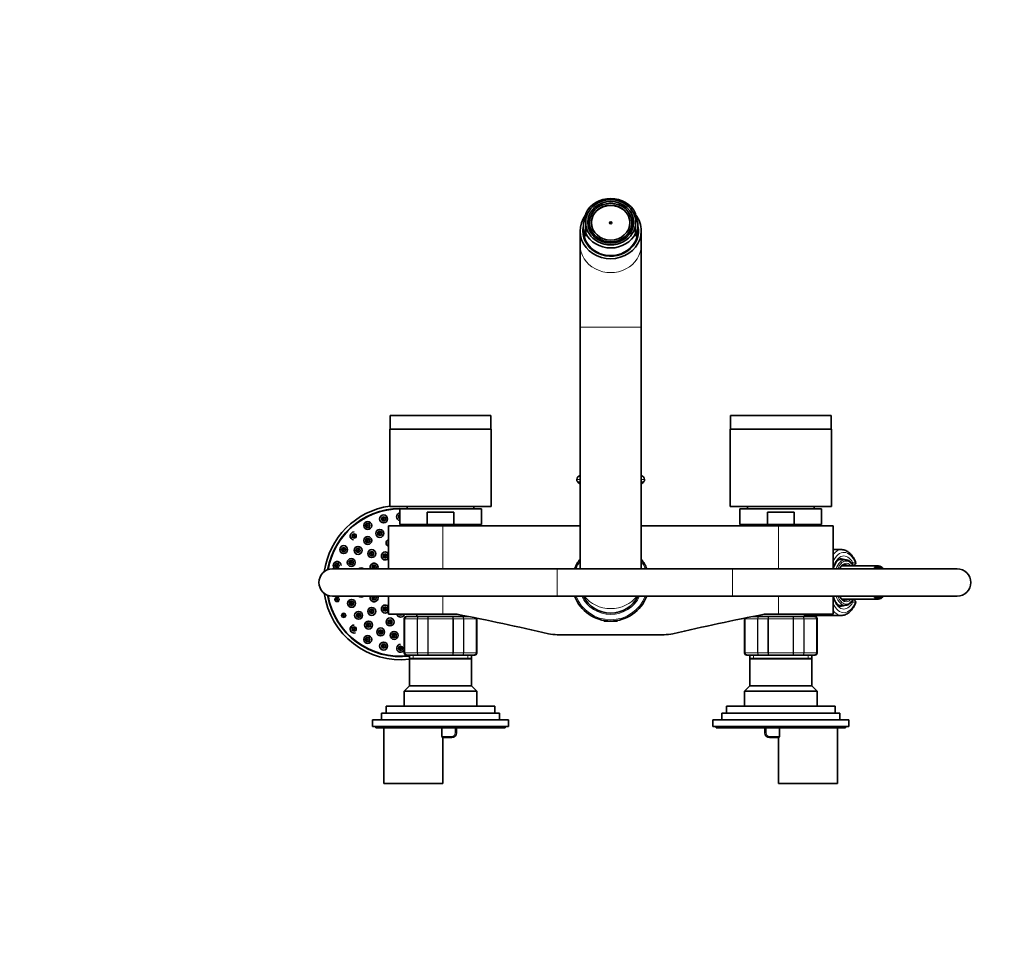
# Model space of a CAD drawing. Units: millimetres. Extents: x 0 to 1478, y 0 to 1758.
# Drawn here: x 434 to 868, y 1344 to 1758 of the extents above; entities that cross this region are included whole.
import ezdxf
from ezdxf import colors
from ezdxf.entities.mleader import LeaderData, LeaderLine
from ezdxf.math import Vec2, Vec3

# ---------------------------------------------------------------- set-up
doc = ezdxf.new("R2010")
doc.units = ezdxf.units.MM
doc.layers.add('DV2_Défaut', color=7, linetype='Continuous')
doc.layers.add('Défaut', color=7, linetype='Continuous')

# ---------------------------------------------------------------- blocks, each defined once
blk = doc.blocks.new('_DOT')
at = {"color": 0}
blk.add_line((0, 0), (-1, 0), dxfattribs=at)
at = {"color": 0, "const_width": 0.333}
blk.add_lwpolyline([(-0.1665, 0, 1), (0.1665, 0, 1)], format="xyb", close=True, dxfattribs=at)
blk = doc.blocks.new('SE1')
at = {"layer": 'DV2_Défaut', "color": 7, "linetype": 'Continuous', "lineweight": 35}
for p, q in [((688.74, 1675.34), (688.99, 1675.15)), ((690.3, 1676.04), (690.3, 1676.15)), ((690.43, 1676.06), (690.3, 1676.15)), ((691.02, 1676.42), (691.17, 1676.32)), ((698.7, 1676.14), (698.59, 1676.05)), ((698.7, 1676.14), (698.7, 1676.02)), ((700.02, 1675.12), (700.26, 1675.32)), ((683.48, 1668.55), (683.48, 1672.48)), ((688.08, 1674.64), (688.08, 1674.88)), ((688.24, 1674.76), (688.08, 1674.88)), ((700.88, 1674.88), (700.62, 1674.7)), ((700.88, 1674.64), (700.88, 1674.88)), ((705.48, 1668.55), (705.48, 1672.48)), ((682.48, 1666.86), (682.48, 1664.75)), ((683.48, 1668.55), (683.48, 1663.78)), ((685.02, 1668.95), (684.52, 1668.73)), ((684.52, 1667.1), (684.52, 1668.73)), ((684.52, 1667.1), (685.02, 1667.31)), ((684.52, 1667.1), (684.52, 1667.03)), ((684.62, 1669.46), (685.13, 1669.67)), ((685.13, 1666.59), (684.74, 1666.43)), ((685.1, 1668.95), (685.02, 1668.95)), ((685.02, 1667.31), (685.1, 1667.31)), ((685.1, 1668.43), (685.1, 1668.95)), ((685.1, 1668.43), (685.1, 1668.13)), ((685.1, 1667.31), (685.1, 1668.13)), ((685.13, 1669.67), (685.2, 1669.67)), ((685.13, 1666.59), (685.25, 1666.59)), ((685.25, 1664.9), (685.25, 1666.59)), ((703.7, 1664.9), (703.7, 1666.59)), ((703.82, 1666.59), (703.7, 1666.59)), ((703.82, 1669.67), (703.76, 1669.67)), ((703.82, 1669.67), (704.33, 1669.46)), ((704.21, 1666.43), (703.82, 1666.59)), ((703.86, 1668.95), (703.94, 1668.95)), ((703.86, 1668.43), (703.86, 1668.95)), ((703.86, 1668.13), (703.86, 1668.43)), ((703.86, 1667.31), (703.86, 1668.13)), ((703.94, 1667.31), (703.86, 1667.31)), ((704.44, 1668.73), (703.94, 1668.95)), ((703.94, 1667.31), (704.44, 1667.1)), ((704.44, 1667.1), (704.44, 1668.73)), ((704.44, 1667.1), (704.44, 1667.03)), ((705.48, 1668.55), (705.48, 1663.78)), ((706.48, 1664.75), (706.48, 1666.86)), ((680.98, 1664.75), (680.98, 1658.61)), ((683.48, 1663.78), (683.48, 1662.52)), ((705.48, 1663.78), (705.48, 1662.52)), ((707.98, 1658.61), (707.98, 1664.75)), ((680.98, 1658.61), (680.98, 1622.36)), ((688.28, 1661.44), (688.33, 1661.56)), ((688.39, 1661.66), (688.33, 1661.56)), ((689.06, 1661.06), (688.99, 1660.89)), ((689.1, 1661.13), (689.06, 1661.06)), ((689.81, 1660.75), (689.1, 1661.13)), ((689.1, 1660.81), (689.1, 1661.13)), ((690.66, 1660.31), (689.81, 1660.75)), ((690.63, 1660.26), (690.66, 1660.31)), ((691.28, 1660.02), (691.34, 1660.12)), ((691.34, 1659.85), (691.34, 1660.12)), ((693.16, 1659.48), (693.16, 1659.55)), ((697.62, 1660.12), (697.68, 1660.02)), ((697.62, 1660.12), (697.62, 1659.85)), ((698.33, 1660.29), (699.44, 1660.91)), ((698.35, 1660.27), (698.33, 1660.29)), ((699.44, 1660.91), (699.86, 1661.15)), ((699.86, 1660.81), (699.86, 1661.15)), ((699.86, 1661.15), (699.92, 1661.07)), ((700, 1660.89), (699.92, 1661.07)), ((700.56, 1661.66), (700.62, 1661.56)), ((700.62, 1661.56), (700.68, 1661.43)), ((707.98, 1622.36), (707.98, 1658.61)), ((680.98, 1622.36), (680.98, 1515.84)), ((707.98, 1515.84), (707.98, 1622.36)), ((597.23, 1583.39), (641.73, 1583.39)), ((597.23, 1583.39), (597.23, 1577.39)), ((641.73, 1577.39), (641.73, 1583.39)), ((747.23, 1583.39), (791.73, 1583.39)), ((747.23, 1583.39), (747.23, 1577.39)), ((791.73, 1577.39), (791.73, 1583.39)), ((597.13, 1577.39), (641.83, 1577.39)), ((597.13, 1577.39), (597.13, 1543.39)), ((641.83, 1543.39), (641.83, 1577.39)), ((747.13, 1577.39), (791.83, 1577.39)), ((747.13, 1577.39), (747.13, 1543.39)), ((791.83, 1543.39), (791.83, 1577.39)), ((680.98, 1554.1), (680.07, 1554.1)), ((680.07, 1554.1), (680.98, 1553.19)), ((708.89, 1554.1), (707.98, 1554.1)), ((707.98, 1553.19), (708.89, 1554.1)), ((641.83, 1543.39), (597.13, 1543.39)), ((637.48, 1542.34), (601.48, 1542.34)), ((601.48, 1542.34), (601.48, 1535.34)), ((604.73, 1543.39), (604.73, 1542.34)), ((613.56, 1540.84), (625.39, 1540.84)), ((613.56, 1535.34), (613.56, 1540.84)), ((625.39, 1540.84), (625.39, 1535.34)), ((634.23, 1542.34), (634.23, 1543.39)), ((637.48, 1535.34), (637.48, 1542.34)), ((791.83, 1543.39), (747.13, 1543.39)), ((787.48, 1542.34), (751.48, 1542.34)), ((751.48, 1542.34), (751.48, 1535.34)), ((754.73, 1543.39), (754.73, 1542.34)), ((763.56, 1540.84), (775.39, 1540.84)), ((763.56, 1535.34), (763.56, 1540.84)), ((775.39, 1540.84), (775.39, 1535.34)), ((784.23, 1542.34), (784.23, 1543.39)), ((787.48, 1535.34), (787.48, 1542.34)), ((620.48, 1534.84), (596.48, 1534.84)), ((596.48, 1534.84), (596.48, 1515.84)), ((613.56, 1535.34), (601.48, 1535.34)), ((607.48, 1535.34), (607.48, 1534.84)), ((625.39, 1535.34), (613.56, 1535.34)), ((680.98, 1534.84), (620.48, 1534.84)), ((637.48, 1535.34), (625.39, 1535.34)), ((631.48, 1534.84), (631.48, 1535.34)), ((768.48, 1534.84), (707.98, 1534.84)), ((763.56, 1535.34), (751.48, 1535.34)), ((757.48, 1535.34), (757.48, 1534.84)), ((775.39, 1535.34), (763.56, 1535.34)), ((768.48, 1534.84), (792.48, 1534.84)), ((787.48, 1535.34), (775.39, 1535.34)), ((781.48, 1534.84), (781.48, 1535.34)), ((792.48, 1515.84), (792.48, 1534.84)), ((796.26, 1524.34), (792.48, 1524.34)), ((798.01, 1519.86), (795.23, 1520.02)), ((670.9, 1515.84), (571.9, 1515.84)), ((748.2, 1515.84), (670.9, 1515.84)), ((847.2, 1515.84), (748.2, 1515.84)), ((812.56, 1517.14), (796.37, 1517.14)), ((571.9, 1503.84), (670.9, 1503.84)), ((596.48, 1503.84), (596.48, 1495.84)), ((670.9, 1503.84), (748.2, 1503.84)), ((748.2, 1503.84), (847.2, 1503.84)), ((792.48, 1495.84), (792.48, 1503.84)), ((796.37, 1502.54), (812.56, 1502.54)), ((795.22, 1499.66), (798.01, 1499.82)), ((620.48, 1495.84), (596.48, 1495.84)), ((603.48, 1493.84), (603.48, 1478.84)), ((604.66, 1494.84), (604.48, 1494.84)), ((604.66, 1494.84), (610.05, 1494.84)), ((608.98, 1495.84), (608.98, 1494.84)), ((610.05, 1494.84), (614.09, 1494.84)), ((614.09, 1494.84), (624.86, 1494.84)), ((620.48, 1495.84), (626.75, 1495.84)), ((624.86, 1494.84), (628.91, 1494.84)), ((628.91, 1494.84), (631.84, 1494.84)), ((629.98, 1494.84), (629.98, 1495.21)), ((635.48, 1478.84), (635.48, 1493.84)), ((691.48, 1493.11), (691.48, 1493.04)), ((691.48, 1493.04), (691.88, 1493.04)), ((691.48, 1493.04), (691.68, 1492.84)), ((697.08, 1493.04), (697.48, 1493.04)), ((697.28, 1492.84), (697.48, 1493.04)), ((697.48, 1493.04), (697.48, 1493.11)), ((753.48, 1493.84), (753.48, 1478.84)), ((757.11, 1494.84), (760.05, 1494.84)), ((758.98, 1495.21), (758.98, 1494.84)), ((760.05, 1494.84), (764.09, 1494.84)), ((762.21, 1495.84), (768.48, 1495.84)), ((764.09, 1494.84), (774.86, 1494.84)), ((768.48, 1495.84), (792.48, 1495.84)), ((774.86, 1494.84), (778.91, 1494.84)), ((778.91, 1494.84), (784.3, 1494.84)), ((779.98, 1494.84), (779.98, 1495.84)), ((779.98, 1495.34), (796.26, 1495.34)), ((784.3, 1494.84), (784.48, 1494.84)), ((785.48, 1478.84), (785.48, 1493.84)), ((697.28, 1492.84), (691.68, 1492.84)), ((718, 1486.84), (670.96, 1486.84)), ((604.66, 1477.84), (604.48, 1477.84)), ((610.05, 1477.84), (604.66, 1477.84)), ((605.88, 1477.84), (605.88, 1476.34)), ((605.88, 1476.34), (633.08, 1476.34)), ((606.38, 1476.34), (605.88, 1476.17)), ((633.08, 1476.17), (605.88, 1476.17)), ((605.88, 1476.17), (605.88, 1464.34)), ((614.09, 1477.84), (610.05, 1477.84)), ((624.86, 1477.84), (614.09, 1477.84)), ((628.91, 1477.84), (624.86, 1477.84)), ((634.3, 1477.84), (628.91, 1477.84)), ((633.08, 1476.17), (632.58, 1476.34)), ((633.08, 1476.34), (633.08, 1477.84)), ((633.08, 1464.34), (633.08, 1476.17)), ((634.3, 1477.84), (634.48, 1477.84)), ((754.66, 1477.84), (754.48, 1477.84)), ((760.05, 1477.84), (754.66, 1477.84)), ((755.88, 1477.84), (755.88, 1476.34)), ((755.88, 1476.34), (783.08, 1476.34)), ((756.38, 1476.34), (755.88, 1476.17)), ((783.08, 1476.17), (755.88, 1476.17)), ((755.88, 1476.17), (755.88, 1464.34)), ((764.09, 1477.84), (760.05, 1477.84)), ((774.86, 1477.84), (764.09, 1477.84)), ((778.91, 1477.84), (774.86, 1477.84)), ((784.3, 1477.84), (778.91, 1477.84)), ((783.08, 1476.17), (782.58, 1476.34)), ((783.08, 1476.34), (783.08, 1477.84)), ((783.08, 1464.34), (783.08, 1476.17)), ((784.3, 1477.84), (784.48, 1477.84)), ((605.88, 1464.34), (603.48, 1461.94)), ((633.08, 1464.34), (605.88, 1464.34)), ((635.48, 1461.94), (633.08, 1464.34)), ((755.88, 1464.34), (753.48, 1461.94)), ((783.08, 1464.34), (755.88, 1464.34)), ((785.48, 1461.94), (783.08, 1464.34)), ((635.48, 1461.94), (603.48, 1461.94)), ((603.48, 1461.94), (603.48, 1455.34)), ((635.48, 1455.34), (635.48, 1461.94)), ((785.48, 1461.94), (753.48, 1461.94)), ((753.48, 1461.94), (753.48, 1455.34)), ((785.48, 1455.34), (785.48, 1461.94)), ((643.48, 1455.34), (595.48, 1455.34)), ((595.48, 1455.34), (595.48, 1452.34)), ((643.48, 1452.34), (643.48, 1455.34)), ((793.48, 1455.34), (745.48, 1455.34)), ((745.48, 1455.34), (745.48, 1452.34)), ((793.48, 1452.34), (793.48, 1455.34)), ((645.48, 1452.34), (593.48, 1452.34)), ((593.48, 1452.34), (593.48, 1449.34)), ((645.48, 1449.34), (645.48, 1452.34)), ((795.48, 1452.34), (743.48, 1452.34)), ((743.48, 1452.34), (743.48, 1449.34)), ((795.48, 1449.34), (795.48, 1452.34)), ((649.48, 1449.34), (589.48, 1449.34)), ((589.48, 1449.34), (589.48, 1446.34)), ((649.48, 1446.34), (589.48, 1446.34)), ((590.98, 1446.34), (590.98, 1445.84)), ((647.98, 1445.84), (590.98, 1445.84)), ((594.48, 1445.84), (594.48, 1421.34)), ((620.13, 1445.84), (620.13, 1442.04)), ((626.48, 1445.84), (626.48, 1443.54)), ((647.98, 1445.84), (647.98, 1446.34)), ((649.48, 1446.34), (649.48, 1449.34)), ((799.48, 1449.34), (739.48, 1449.34)), ((739.48, 1449.34), (739.48, 1446.34)), ((799.48, 1446.34), (739.48, 1446.34)), ((740.98, 1446.34), (740.98, 1445.84)), ((797.98, 1445.84), (740.98, 1445.84)), ((762.48, 1443.54), (762.48, 1445.84)), ((768.83, 1445.84), (768.83, 1442.04)), ((794.48, 1421.34), (794.48, 1445.84)), ((797.98, 1445.84), (797.98, 1446.34)), ((799.48, 1446.34), (799.48, 1449.34)), ((624.48, 1441.54), (620.24, 1441.54)), ((620.48, 1421.34), (620.48, 1441.54)), ((768.72, 1441.54), (764.48, 1441.54)), ((768.48, 1441.54), (768.48, 1421.34)), ((594.48, 1421.34), (620.48, 1421.34)), ((768.48, 1421.34), (794.48, 1421.34))]:
    blk.add_line(p, q, dxfattribs=at)
at = {"layer": 'DV2_Défaut', "color": 7, "linetype": 'Continuous', "lineweight": 18}
for p, q in [((680.98, 1622.36), (707.98, 1622.36)), ((680.98, 1555.28), (679.5, 1555.28)), ((680.98, 1556.97), (680.96, 1556.97)), ((708, 1556.97), (707.98, 1556.97)), ((709.46, 1555.28), (707.98, 1555.28)), ((620.48, 1515.84), (620.48, 1534.84)), ((768.48, 1515.84), (768.48, 1534.84)), ((670.9, 1515.84), (670.9, 1503.84)), ((748.2, 1515.84), (748.2, 1503.84)), ((801.21, 1518.54), (802.33, 1518.54)), ((620.48, 1495.84), (620.48, 1503.84)), ((768.48, 1495.84), (768.48, 1503.84)), ((802.33, 1501.14), (801.21, 1501.14)), ((603.69, 1493.84), (603.48, 1493.84)), ((603.69, 1478.84), (603.69, 1493.84)), ((603.69, 1493.84), (603.75, 1493.84)), ((603.75, 1493.84), (603.75, 1478.84)), ((609.23, 1493.84), (603.75, 1493.84)), ((609.23, 1478.84), (609.23, 1493.84)), ((609.23, 1493.84), (609.34, 1493.84)), ((609.34, 1493.84), (609.34, 1478.84)), ((613.82, 1493.84), (609.34, 1493.84)), ((613.82, 1478.84), (613.82, 1493.84)), ((613.82, 1493.84), (614, 1493.84)), ((614, 1493.84), (614, 1478.84)), ((624.96, 1493.84), (614, 1493.84)), ((624.96, 1478.84), (624.96, 1493.84)), ((624.96, 1493.84), (625.13, 1493.84)), ((625.13, 1493.84), (625.13, 1478.84)), ((629.61, 1493.84), (625.13, 1493.84)), ((629.61, 1478.84), (629.61, 1493.84)), ((629.61, 1493.84), (629.73, 1493.84)), ((635.21, 1493.84), (629.73, 1493.84)), ((629.73, 1493.84), (629.73, 1478.84)), ((635.21, 1478.84), (635.21, 1493.84)), ((635.27, 1493.84), (635.21, 1493.84)), ((635.27, 1493.84), (635.27, 1478.84)), ((635.27, 1493.84), (635.48, 1493.84)), ((692.09, 1493.11), (692.09, 1492.84)), ((696.86, 1493.11), (696.86, 1492.84)), ((753.69, 1493.84), (753.48, 1493.84)), ((753.69, 1478.84), (753.69, 1493.84)), ((753.69, 1493.84), (753.75, 1493.84)), ((759.23, 1493.84), (753.75, 1493.84)), ((753.75, 1493.84), (753.75, 1478.84)), ((759.23, 1478.84), (759.23, 1493.84)), ((759.23, 1493.84), (759.34, 1493.84)), ((763.82, 1493.84), (759.34, 1493.84)), ((759.34, 1493.84), (759.34, 1478.84)), ((763.82, 1478.84), (763.82, 1493.84)), ((763.82, 1493.84), (764, 1493.84)), ((774.96, 1493.84), (764, 1493.84)), ((764, 1493.84), (764, 1478.84)), ((774.96, 1478.84), (774.96, 1493.84)), ((775.13, 1493.84), (774.96, 1493.84)), ((779.61, 1493.84), (775.13, 1493.84)), ((775.13, 1493.84), (775.13, 1478.84)), ((779.61, 1478.84), (779.61, 1493.84)), ((779.61, 1493.84), (779.73, 1493.84)), ((785.21, 1493.84), (779.73, 1493.84)), ((779.73, 1493.84), (779.73, 1478.84)), ((785.21, 1478.84), (785.21, 1493.84)), ((785.21, 1493.84), (785.27, 1493.84)), ((785.27, 1493.84), (785.48, 1493.84)), ((785.27, 1493.84), (785.27, 1478.84)), ((603.69, 1478.84), (603.48, 1478.84)), ((603.69, 1478.84), (603.75, 1478.84)), ((603.75, 1478.84), (609.23, 1478.84)), ((607.42, 1476.34), (607.42, 1477.84)), ((609.23, 1478.84), (609.34, 1478.84)), ((609.34, 1478.84), (613.82, 1478.84)), ((613.82, 1478.84), (614, 1478.84)), ((614, 1478.84), (624.96, 1478.84)), ((624.96, 1478.84), (625.13, 1478.84)), ((625.13, 1478.84), (629.61, 1478.84)), ((629.61, 1478.84), (629.73, 1478.84)), ((629.73, 1478.84), (635.21, 1478.84)), ((631.54, 1476.34), (631.54, 1477.84)), ((635.27, 1478.84), (635.21, 1478.84)), ((635.27, 1478.84), (635.48, 1478.84)), ((753.69, 1478.84), (753.48, 1478.84)), ((753.69, 1478.84), (753.75, 1478.84)), ((753.75, 1478.84), (759.23, 1478.84)), ((757.42, 1476.34), (757.42, 1477.84)), ((759.23, 1478.84), (759.34, 1478.84)), ((759.34, 1478.84), (763.82, 1478.84)), ((763.82, 1478.84), (764, 1478.84)), ((764, 1478.84), (774.96, 1478.84)), ((775.13, 1478.84), (774.96, 1478.84)), ((775.13, 1478.84), (779.61, 1478.84)), ((779.61, 1478.84), (779.73, 1478.84)), ((779.73, 1478.84), (785.21, 1478.84)), ((781.54, 1476.34), (781.54, 1477.84)), ((785.21, 1478.84), (785.27, 1478.84)), ((785.27, 1478.84), (785.48, 1478.84)), ((625.98, 1443.54), (625.98, 1445.84)), ((762.98, 1445.84), (762.98, 1443.54)), ((620.13, 1442.04), (624.48, 1442.04)), ((624.48, 1442.04), (624.48, 1441.54)), ((625.98, 1443.54), (626.48, 1443.54)), ((762.98, 1443.54), (762.48, 1443.54)), ((764.48, 1442.04), (768.83, 1442.04)), ((764.48, 1442.04), (764.48, 1441.54))]:
    blk.add_line(p, q, dxfattribs=at)
at = {"layer": 'DV2_Défaut', "color": 7, "linetype": 'Continuous', "lineweight": 35}
for centre, radius in [((587.4, 1534.96), 1.75), ((594.4, 1537.86), 1.75), ((594.4, 1537.86), 0.3), ((587.4, 1534.96), 0.3), ((592.72, 1531.48), 1.75), ((581.4, 1530.35), 0.3), ((587.43, 1528.36), 1.75), ((587.43, 1528.36), 0.3), ((592.72, 1531.48), 0.3), ((576.79, 1524.34), 1.75), ((576.79, 1524.34), 0.3), ((583.13, 1523.99), 1.75), ((583.13, 1523.99), 0.3), ((589.17, 1522.57), 1.75), ((580.11, 1518.65), 1.75), ((589.17, 1522.57), 0.3), ((595.15, 1521.54), 0.3), ((573.89, 1517.35), 0.3), ((580.11, 1518.65), 0.3), ((590.21, 1516.59), 0.3), ((573.89, 1502.34), 0.3), ((580.27, 1500.66), 1.75), ((590.21, 1503.09), 0.3), ((580.27, 1500.66), 0.3), ((589.17, 1497.12), 1.75), ((589.17, 1497.12), 0.3), ((595.15, 1498.15), 0.3), ((576.79, 1495.34), 0.3), ((583.38, 1495.38), 1.75), ((583.38, 1495.38), 0.3), ((597.24, 1492.46), 1.75), ((581.4, 1489.34), 0.3), ((587.76, 1491.08), 1.75), ((587.76, 1491.08), 0.3), ((593.1, 1488.06), 1.75), ((597.24, 1492.46), 0.3), ((587.4, 1484.73), 1.75), ((587.4, 1484.73), 0.3), ((593.1, 1488.06), 0.3), ((599.04, 1486.52), 1.75), ((599.04, 1486.52), 0.3), ((594.4, 1481.83), 1.75), ((594.4, 1481.83), 0.3), ((601.9, 1480.84), 0.3)]:
    blk.add_circle(centre, radius, dxfattribs=at)
at = {"layer": 'DV2_Défaut', "color": 7, "linetype": 'Continuous', "lineweight": 18}
for centre, radius in [((594.4, 1537.86), 1.07), ((594.4, 1537.86), 0.792), ((587.4, 1534.96), 1.07), ((587.4, 1534.96), 0.792), ((592.72, 1531.48), 1.07), ((592.72, 1531.48), 0.792), ((581.4, 1530.35), 1.07), ((581.4, 1530.35), 0.792), ((587.43, 1528.36), 1.07), ((587.43, 1528.36), 0.792), ((576.79, 1524.34), 1.07), ((576.79, 1524.34), 0.792), ((583.13, 1523.99), 1.07), ((583.13, 1523.99), 0.792), ((589.17, 1522.57), 1.07), ((589.17, 1522.57), 0.792), ((580.11, 1518.65), 1.07), ((580.11, 1518.65), 0.792), ((595.15, 1521.54), 1.07), ((595.15, 1521.54), 0.792), ((573.89, 1517.35), 1.07), ((573.89, 1517.35), 0.792), ((573.89, 1502.34), 1.07), ((573.89, 1502.34), 0.792), ((580.27, 1500.66), 1.07), ((580.27, 1500.66), 0.792), ((589.17, 1497.12), 1.07), ((589.17, 1497.12), 0.792), ((595.15, 1498.15), 1.07), ((595.15, 1498.15), 0.792), ((576.79, 1495.34), 1.07), ((576.79, 1495.34), 0.792), ((583.38, 1495.38), 1.07), ((583.38, 1495.38), 0.792), ((597.24, 1492.46), 1.07), ((597.24, 1492.46), 0.792), ((581.4, 1489.34), 1.07), ((581.4, 1489.34), 0.792), ((587.76, 1491.08), 1.07), ((587.76, 1491.08), 0.792), ((593.1, 1488.06), 1.07), ((593.1, 1488.06), 0.792), ((587.4, 1484.73), 1.07), ((587.4, 1484.73), 0.792), ((599.04, 1486.52), 1.07), ((599.04, 1486.52), 0.792), ((594.4, 1481.83), 1.07), ((594.4, 1481.83), 0.792), ((601.9, 1480.84), 1.07), ((601.9, 1480.84), 0.792)]:
    blk.add_circle(centre, radius, dxfattribs=at)
at = {"layer": 'DV2_Défaut', "color": 7, "linetype": 'Continuous', "lineweight": 35}
for centre, radius, start, end in [((680.7, 1555.14), 1.21, 173.1227, 238.6048), ((681.48, 1555.04), 2, 105.1756, 173.1227), ((707.47, 1555.04), 2, 6.8773, 74.8244), ((708.26, 1555.14), 1.21, 301.3952, 6.8773), ((601.9, 1509.84), 34, 98.0725, 171.9648), ((601.9, 1509.84), 32.65, 85.0355, 170.1301), ((601.9, 1509.84), 32.5, 90.7484, 169.9763), ((601.9, 1538.84), 1.75, 104.0387, 255.9613), ((581.4, 1530.35), 1.75, 90, 260.8783), ((598.63, 1533.12), 1.75, 81.0516, 98.9484), ((604.77, 1533.17), 1.75, 73.1837, 106.8163), ((597.24, 1527.23), 1.75, 115.9497, 244.0503), ((573.89, 1517.35), 1.75, 0, 240.0483), ((595.15, 1521.54), 1.75, 40.7625, 319.2375), ((694.48, 1509.84), 17, 142.572, 159.3327), ((694.48, 1509.84), 17, 20.6673, 37.428), ((801.29, 1518.54), 1.2, 270, 23.3843), ((571.9, 1509.84), 6, 90, 270), ((571.9, 1509.84), 6, 90, 270), ((584.52, 1514.5), 1.75, 50.0346, 129.9654), ((590.21, 1516.59), 1.75, 0, 205.3769), ((590.21, 1516.59), 1.75, 334.6231, 0), ((847.2, 1509.84), 6, 0, 90), ((847.2, 1509.84), 6, 0, 90), ((847.2, 1509.84), 6, 270, 0), ((847.2, 1509.84), 6, 270, 0), ((601.9, 1509.84), 34, 188.0352, 276.7147), ((601.9, 1509.84), 32.65, 189.8699, 276.9937), ((601.9, 1509.84), 32.5, 190.0237, 277.0262), ((584.52, 1505.19), 1.75, 230.0346, 309.9654), ((590.21, 1503.09), 1.75, 154.6231, 0), ((590.21, 1503.09), 1.75, 0, 25.3769), ((694.48, 1509.84), 17, 200.6673, 339.3327), ((694.48, 1509.84), 13.5, 206.3878, 333.6122), ((801.29, 1501.14), 1.2, 336.6157, 90), ((595.15, 1498.15), 1.75, 40.7625, 319.2375), ((601.9, 1496.34), 1.75, 196.6015, 343.3985), ((604.48, 1493.84), 1, 90, 180), ((604.68, 1493.86), 0.986, 90.7949, 180.8049), ((404.8, 351.39), 1165.78, 77.00073, 79.0245), ((601.9, 1509.84), 32.5, 332.5136, 332.8644), ((601.9, 1509.84), 32.65, 332.6504, 332.9331), ((634.28, 1493.86), 0.986, 359.1951, 13.3214), ((634.48, 1493.84), 1, 0, 16.7655), ((984.16, 351.39), 1165.78, 100.9755, 102.99927), ((754.48, 1493.84), 1, 163.4175, 180), ((754.68, 1493.86), 0.986, 161.8613, 180.8049), ((784.28, 1493.86), 0.986, 359.1951, 89.2051), ((784.48, 1493.84), 1, 0, 90), ((581.4, 1489.34), 1.75, 90, 287.7813), ((605.17, 1486.57), 1.75, 165.6077, 194.3923), ((670.96, 1504.33), 17.49, 257.0007, 270), ((718, 1504.33), 17.49, 270, 282.9993), ((601.9, 1480.84), 1.75, 90, 334.1948), ((604.48, 1478.84), 1, 180, 270), ((604.68, 1478.83), 0.986, 179.1951, 269.2051), ((634.28, 1478.83), 0.986, 270.7949, 0.8049), ((634.48, 1478.84), 1, 270, 0), ((754.48, 1478.84), 1, 180, 270), ((754.68, 1478.83), 0.986, 179.1951, 269.2051), ((784.28, 1478.83), 0.986, 270.7949, 0.8049), ((784.48, 1478.84), 1, 270, 0), ((624.48, 1443.54), 2, 270, 0), ((764.48, 1443.54), 2, 180, 270)]:
    blk.add_arc(centre, radius, start, end, dxfattribs=at)
at = {"layer": 'DV2_Défaut', "color": 7, "linetype": 'Continuous', "lineweight": 18}
for centre, radius, start, end in [((601.9, 1538.84), 1.07, 113.3053, 246.6947), ((601.9, 1538.84), 0.792, 122.4071, 237.5929), ((597.24, 1527.23), 1.07, 135.5344, 224.4656), ((597.24, 1527.23), 0.792, 165.1851, 194.8149), ((694.48, 1509.84), 16.41, 145.3316, 158.5594), ((694.48, 1509.84), 16.41, 21.4406, 34.6684), ((590.21, 1516.59), 1.07, 0, 224.3449), ((590.21, 1516.59), 0.792, 0, 251.2358), ((590.21, 1516.59), 0.792, 288.7642, 0), ((590.21, 1516.59), 1.07, 315.6551, 0), ((590.21, 1503.09), 1.07, 135.6551, 0), ((590.21, 1503.09), 0.792, 108.7642, 0), ((590.21, 1503.09), 0.792, 0, 71.2358), ((590.21, 1503.09), 1.07, 0, 44.3449), ((694.48, 1509.84), 16.41, 201.4406, 338.5594), ((694.48, 1509.84), 14.09, 205.2115, 334.7885), ((601.9, 1496.34), 1.07, 207.7739, 332.2261), ((601.9, 1496.34), 0.792, 219.1412, 320.8588), ((604.71, 1493.89), 0.959, 92.7463, 182.5206), ((634.25, 1493.89), 0.959, 357.4794, 12.7906), ((754.71, 1493.89), 0.959, 162.297, 182.5206), ((784.25, 1493.89), 0.959, 357.4794, 87.2537), ((604.71, 1478.8), 0.959, 177.4794, 267.2537), ((634.25, 1478.8), 0.959, 272.7463, 2.5206), ((754.71, 1478.8), 0.959, 177.4794, 267.2537), ((784.25, 1478.8), 0.959, 272.7463, 2.5206), ((624.48, 1443.54), 1.5, 270, 0), ((764.48, 1443.54), 1.5, 180, 270)]:
    blk.add_arc(centre, radius, start, end, dxfattribs=at)
at = {"layer": 'DV2_Défaut', "color": 7, "linetype": 'Continuous', "lineweight": 35}
for centre, major_axis, ratio, start_param, end_param in [((694.48, 1668.13), (-12, 0), 0.906308, 3.552731, 5.872047), ((694.48, 1668.55), (11, 0), 0.906308, 0, 3.141593), ((694.48, 1668.27), (8.5, 0), 0.906308, 0, 3.141593), ((694.48, 1667.92), (-10, 0), 0.906308, 5.324078, 5.406817), ((694.48, 1667.92), (-10, 0), 0.906308, 5.065158, 5.143553), ((694.48, 1667.92), (10, 0), 0.906308, 1.135247, 1.218027), ((694.48, 1667.92), (10, 0), 0.906308, 0.876368, 0.954905), ((694.48, 1664.75), (13.5, 0), 0.906308, 2.527961, 6.283185), ((694.48, 1666.86), (12, 0), 0.906308, 2.730455, 3.552731), ((694.48, 1666.86), (-12, 0), 0.906308, 2.730455, 3.552731), ((694.48, 1664.75), (13.5, 0), 0.906308, 0, 0.60748), ((694.48, 1664.75), (-12.25, 0), 0.906308, 0, 3.344274), ((694.48, 1664.75), (-12.25, 0), 0.906308, 6.080504, 6.283185), ((694.48, 1668.55), (-11, 0), 0.906308, 0, 3.141593), ((694.48, 1667.92), (-10, 0), 0.906308, 6.112356, 6.193063), ((694.48, 1667.92), (-10, 0), 0.906308, 0.090122, 0.108924), ((694.48, 1668.13), (-9.5, 0), 0.906308, 6.103269, 6.188306), ((694.48, 1668.13), (-9.5, 0), 0.906308, 0.094879, 0.179916), ((694.48, 1668.13), (-9.38, 0), 0.906308, 0, 0.182244), ((694.48, 1668.13), (0.469, 0), 0.906308, 0.165036, 2.976557), ((694.48, 1668.13), (-9.38, 0), 0.906308, 2.959349, 3.141593), ((694.48, 1668.13), (9.5, 0), 0.906308, 0.094879, 0.179916), ((694.48, 1668.13), (9.5, 0), 0.906308, 6.103269, 6.188306), ((694.48, 1667.92), (10, 0), 0.906308, 0.090122, 0.17083), ((694.48, 1667.92), (10, 0), 0.906308, 6.174261, 6.193063), ((694.48, 1663.9), (-12.25, 0), 0.906308, 6.08081, 6.24511), ((694.48, 1664.75), (-12, 0), 0.906308, 0, 3.141593), ((694.48, 1664.24), (-12, 0), 0.906308, 6.259868, 6.283185), ((694.48, 1664.24), (-12, 0), 0.906308, 0, 0.442401), ((694.48, 1668.13), (12, 0), 0.906308, 3.552731, 5.872047), ((694.48, 1666.44), (-9.38, 0), 0.906308, 0.182244, 0.197663), ((694.48, 1666.44), (9.38, 0), 0.906308, -0.197663, -0.182244), ((694.48, 1664.24), (-12, 0), 0.906308, 2.699191, 3.16491), ((694.48, 1663.9), (-12.25, 0), 0.906308, 3.179668, 3.343968), ((694.48, 1668.13), (-9.5, 0), 0.906308, 0.867281, 0.963422), ((694.48, 1668.13), (-9.38, 0), 0.906308, 0.864954, 1.050283), ((694.48, 1668.13), (-9.38, 0), 0.906308, 1.050283, 1.229441), ((694.48, 1668.13), (-9.5, 0), 0.906308, 1.153187, 1.227114), ((694.48, 1668.13), (9.38, 0), 0.906308, 5.053744, 5.269465), ((694.48, 1668.13), (9.5, 0), 0.906308, 5.056071, 5.132069), ((694.48, 1668.13), (9.38, 0), 0.906308, 5.269465, 5.418232), ((694.48, 1668.13), (9.5, 0), 0.906308, 5.321998, 5.415904), ((694.48, 1664.24), (-11.62, 0), 0.906308, 0.738552, 2.403041), ((796.26, 1509.84), (0, -14.5), 0.5, 3.125962, 3.141593), ((797.86, 1509.84), (0, -10.02), 0.5, 3.112721, 3.144126), ((797.84, 1509.84), (0, -8), 0.5, 3.141593, 3.171202), ((812.56, 1509.84), (0, 7.3), 0.5, 0, 0.606027), ((812.56, 1509.84), (0, 6.8), 0.5, 0, 0.489957), ((812.56, 1509.84), (0, 7.3), 0.5, 5.677159, 6.283185), ((812.56, 1509.84), (0, 6.8), 0.5, 5.793228, 6.283185), ((812.56, 1509.84), (0, 7.3), 0.5, 2.535566, 3.747619), ((812.56, 1509.84), (0, 6.8), 0.5, 2.651635, 3.63155), ((797.86, 1509.84), (0, 10.02), 0.5, 3.170464, 3.198357), ((796.26, 1509.84), (0, 14.5), 0.5, 3.130146, 3.141593)]:
    blk.add_ellipse(centre, major_axis=major_axis, ratio=ratio, start_param=start_param, end_param=end_param, dxfattribs=at)
for centre, major_axis in [((694.48, 1668.55), (-10.1, 0)), ((694.48, 1668.43), (9.38, 0)), ((694.48, 1668.43), (8.5, 0)), ((694.48, 1668.27), (-0.469, 0))]:
    blk.add_ellipse(centre, major_axis=major_axis, ratio=0.906308, dxfattribs=at)
at = {"layer": 'DV2_Défaut', "color": 7, "linetype": 'Continuous', "lineweight": 18}
for centre, major_axis, ratio, start_param, end_param in [((694.48, 1658.61), (-13.5, 0), 0.906308, 0, 3.141593), ((796.26, 1509.84), (0, -14.5), 0.5, 3.141593, 3.690079), ((797.3, 1509.84), (0, -13.3), 0.5, 2.283835, 3.952212), ((797.3, 1509.84), (0, 11.7), 0.5, -0.732373, 0.968119), ((797.86, 1509.84), (0, -10.02), 0.5, 3.144126, 4.070664), ((798.27, 1509.84), (0, 9.52), 0.5, -0.697494, 0.889291), ((798.27, 1509.84), (0, -8.5), 0.5, 2.603765, 3.928721), ((796.26, 1509.84), (0, 10.5), 0.5, -0.300018, 0.009271), ((801.29, 1518.54), (-1.1, -0.48), 0.566498, 2.489628, 3.141918), ((795.68, 1509.84), (0, 7.55), 0.5, -0.258058, -0.191903), ((797.84, 1509.84), (0, -8), 0.5, 2.720151, 3.141593), ((800.17, 1518.54), (-1.05, -0.58), 0.643968, 1.890299, 2.429328), ((800.17, 1518.54), (0, 1.2), 0.866025, 4.11685, 4.712389), ((801.29, 1518.54), (0, -1.2), 0.866025, 0, 1.570796), ((694.48, 1509.84), (-13.5, 0), 0.851852, 0.548888, 2.592704), ((797.3, 1509.84), (0, 11.7), 0.5, 2.173474, 3.873966), ((797.86, 1509.84), (0, 10.02), 0.5, 2.212521, 3.170464), ((798.27, 1509.84), (0, 9.52), 0.5, 2.252301, 3.839086), ((798.27, 1509.84), (0, -8.5), 0.5, 5.496057, 6.283185), ((795.68, 1509.84), (0, 7.55), 0.5, 3.343914, 3.399651), ((797.84, 1509.84), (0, -8), 0.5, 0, 0.421442), ((798.27, 1509.84), (0, -8.5), 0.5, 0, 0.537828), ((800.17, 1501.14), (0, 1.2), 0.866025, 4.712389, 5.315644), ((801.29, 1501.14), (0, -1.2), 0.866025, 1.570796, 3.141593), ((797.3, 1509.84), (0, 13.3), 0.5, 2.330973, 3.99935), ((796.26, 1509.84), (0, 14.5), 0.5, 2.593107, 3.130146), ((796.26, 1509.84), (0, 10.5), 0.5, 3.147621, 3.441611), ((800.17, 1501.14), (1.05, -0.58), 0.643968, 0.712265, 1.242646), ((801.29, 1501.14), (-1.1, 0.48), 0.566498, 3.141127, 3.793558)]:
    blk.add_ellipse(centre, major_axis=major_axis, ratio=ratio, start_param=start_param, end_param=end_param, dxfattribs=at)
at = {"layer": 'DV2_Défaut', "color": 7, "linetype": 'Continuous', "lineweight": 35}
for points, knots in [([(802.39, 1519.02), (802.28, 1519.27), (802.01, 1519.87), (801.45, 1520.87), (800.74, 1521.89), (799.94, 1522.77), (799.07, 1523.47), (798.16, 1523.97), (797.24, 1524.27), (796.69, 1524.31), (796.4, 1524.33)], [0, 0, 0, 0, 0.072394, 0.210584, 0.349452, 0.488559, 0.62658, 0.761662, 0.892244, 1, 1, 1, 1]), ([(792.47, 1515.78), (792.49, 1515.84), (792.63, 1516.28), (792.93, 1517.05), (793.39, 1517.99), (793.9, 1518.79), (794.42, 1519.42), (794.95, 1519.88), (795.46, 1520.18), (795.88, 1520.33), (796.12, 1520.33), (796.23, 1520.33)], [0, 0, 0, 0, 0.0191195, 0.1482348, 0.2764191, 0.4035831, 0.5298812, 0.6559688, 0.783117, 0.9148385, 1, 1, 1, 1]), ([(801.47, 1517.16), (801.33, 1517.4), (801, 1517.94), (800.43, 1518.64), (799.76, 1519.24), (799.04, 1519.65), (798.37, 1519.85), (797.99, 1519.85), (797.83, 1519.85)], [0, 0, 0, 0, 0.147578, 0.336265, 0.524811, 0.711219, 0.893025, 1, 1, 1, 1]), ([(795.4, 1515.86), (795.47, 1515.99), (795.69, 1516.37), (796.09, 1516.9), (796.59, 1517.39), (797.1, 1517.69), (797.49, 1517.83), (797.69, 1517.83), (797.74, 1517.82)], [0, 0, 0, 0, 0.1018371, 0.3098167, 0.5172737, 0.7253945, 0.9379586, 1, 1, 1, 1]), ([(796.28, 1499.35), (796.11, 1499.36), (795.82, 1499.37), (795.33, 1499.57), (794.81, 1499.91), (794.28, 1500.42), (793.75, 1501.11), (793.25, 1501.95), (792.83, 1502.89), (792.58, 1503.57), (792.47, 1503.9)], [0, 0, 0, 0, 0.133716, 0.262334, 0.383729, 0.512896, 0.638956, 0.764501, 0.890369, 1, 1, 1, 1]), ([(797.84, 1501.84), (797.75, 1501.85), (797.5, 1501.86), (797.06, 1502), (796.53, 1502.35), (796.03, 1502.85), (795.66, 1503.38), (795.45, 1503.73), (795.4, 1503.83)], [0, 0, 0, 0, 0.1038085, 0.3287274, 0.5216352, 0.7264747, 0.9277997, 1, 1, 1, 1]), ([(798.17, 1499.84), (798.19, 1499.84), (798.44, 1499.84), (798.96, 1500.02), (799.64, 1500.37), (800.3, 1500.91), (800.91, 1501.62), (801.29, 1502.21), (801.47, 1502.53), (801.47, 1502.54)], [0, 0, 0, 0, 0.015295, 0.204572, 0.395001, 0.589995, 0.7898, 0.992485, 1, 1, 1, 1]), ([(796.16, 1495.37), (796.3, 1495.36), (796.71, 1495.33), (797.47, 1495.48), (798.34, 1495.8), (799.19, 1496.31), (800, 1496.98), (800.76, 1497.83), (801.46, 1498.83), (802.01, 1499.83), (802.28, 1500.43), (802.39, 1500.67)], [0, 0, 0, 0, 0.050804, 0.170007, 0.289331, 0.411018, 0.53649, 0.665758, 0.797677, 0.930803, 1, 1, 1, 1]), ([(620.24, 1441.54), (620.21, 1441.54), (620.18, 1441.6), (620.14, 1441.78), (620.13, 1441.91), (620.13, 1442.04)], [0, 0, 0, 0, 0.5, 0.5, 1, 1, 1, 1]), ([(768.83, 1442.04), (768.83, 1441.91), (768.82, 1441.78), (768.77, 1441.6), (768.75, 1441.54), (768.72, 1441.54)], [0, 0, 0, 0, 0.5, 0.5, 1, 1, 1, 1])]:
    blk.add_open_spline(points, degree=3, knots=knots, dxfattribs=at)
at = {"layer": 'DV2_Défaut', "color": 7, "linetype": 'Continuous', "lineweight": 18}
for points in [[(609.23, 1493.84), (609.23, 1493.98), (609.25, 1494.11), (609.33, 1494.35), (609.39, 1494.46), (609.54, 1494.64), (609.63, 1494.72), (609.83, 1494.82), (609.94, 1494.84), (610.05, 1494.84)], [(610.05, 1494.84), (609.96, 1494.84), (609.86, 1494.82), (609.69, 1494.72), (609.61, 1494.64), (609.48, 1494.46), (609.43, 1494.35), (609.36, 1494.11), (609.34, 1493.98), (609.34, 1493.84)], [(613.82, 1493.84), (613.82, 1493.98), (613.83, 1494.11), (613.86, 1494.35), (613.88, 1494.46), (613.93, 1494.64), (613.96, 1494.72), (614.02, 1494.82), (614.06, 1494.84), (614.09, 1494.84)], [(614.09, 1494.84), (614.08, 1494.84), (614.07, 1494.82), (614.05, 1494.72), (614.04, 1494.64), (614.02, 1494.46), (614.01, 1494.35), (614, 1494.11), (614, 1493.98), (614, 1493.84)], [(624.86, 1494.84), (624.9, 1494.84), (624.93, 1494.82), (625, 1494.72), (625.03, 1494.64), (625.08, 1494.46), (625.1, 1494.35), (625.13, 1494.11), (625.13, 1493.98), (625.13, 1493.84)], [(624.96, 1493.84), (624.96, 1493.98), (624.95, 1494.11), (624.94, 1494.35), (624.94, 1494.46), (624.92, 1494.64), (624.91, 1494.72), (624.89, 1494.82), (624.88, 1494.84), (624.86, 1494.84)], [(629.61, 1493.84), (629.61, 1493.98), (629.6, 1494.11), (629.52, 1494.35), (629.47, 1494.46), (629.34, 1494.64), (629.26, 1494.72), (629.09, 1494.82), (629, 1494.84), (628.91, 1494.84)], [(628.91, 1494.84), (629.02, 1494.84), (629.13, 1494.82), (629.32, 1494.72), (629.41, 1494.64), (629.57, 1494.46), (629.63, 1494.35), (629.71, 1494.11), (629.73, 1493.98), (629.73, 1493.84)], [(759.23, 1493.84), (759.23, 1493.98), (759.25, 1494.11), (759.33, 1494.35), (759.39, 1494.46), (759.54, 1494.64), (759.63, 1494.72), (759.83, 1494.82), (759.94, 1494.84), (760.05, 1494.84)], [(760.05, 1494.84), (759.96, 1494.84), (759.86, 1494.82), (759.69, 1494.72), (759.61, 1494.64), (759.48, 1494.46), (759.43, 1494.35), (759.36, 1494.11), (759.34, 1493.98), (759.34, 1493.84)], [(763.82, 1493.84), (763.82, 1493.98), (763.83, 1494.11), (763.86, 1494.35), (763.88, 1494.46), (763.93, 1494.64), (763.96, 1494.72), (764.02, 1494.82), (764.06, 1494.84), (764.09, 1494.84)], [(764.09, 1494.84), (764.08, 1494.84), (764.07, 1494.82), (764.05, 1494.72), (764.04, 1494.64), (764.02, 1494.46), (764.01, 1494.35), (764, 1494.11), (764, 1493.98), (764, 1493.84)], [(774.96, 1493.84), (774.96, 1493.98), (774.95, 1494.11), (774.94, 1494.35), (774.94, 1494.46), (774.92, 1494.64), (774.91, 1494.72), (774.89, 1494.82), (774.88, 1494.84), (774.86, 1494.84)], [(774.86, 1494.84), (774.9, 1494.84), (774.93, 1494.82), (775, 1494.72), (775.03, 1494.64), (775.08, 1494.46), (775.1, 1494.35), (775.13, 1494.11), (775.13, 1493.98), (775.13, 1493.84)], [(778.91, 1494.84), (779.02, 1494.84), (779.13, 1494.82), (779.32, 1494.72), (779.41, 1494.64), (779.57, 1494.46), (779.63, 1494.35), (779.71, 1494.11), (779.73, 1493.98), (779.73, 1493.84)], [(779.61, 1493.84), (779.61, 1493.98), (779.6, 1494.11), (779.52, 1494.35), (779.47, 1494.46), (779.34, 1494.64), (779.26, 1494.72), (779.09, 1494.82), (779, 1494.84), (778.91, 1494.84)], [(610.05, 1477.84), (609.94, 1477.84), (609.83, 1477.87), (609.63, 1477.97), (609.54, 1478.04), (609.39, 1478.23), (609.33, 1478.34), (609.25, 1478.58), (609.23, 1478.71), (609.23, 1478.84)], [(609.34, 1478.84), (609.34, 1478.71), (609.36, 1478.58), (609.43, 1478.34), (609.48, 1478.23), (609.61, 1478.04), (609.69, 1477.97), (609.86, 1477.87), (609.96, 1477.84), (610.05, 1477.84)], [(614.09, 1477.84), (614.06, 1477.84), (614.02, 1477.87), (613.96, 1477.97), (613.93, 1478.04), (613.88, 1478.23), (613.86, 1478.34), (613.83, 1478.58), (613.82, 1478.71), (613.82, 1478.84)], [(614, 1478.84), (614, 1478.71), (614, 1478.58), (614.01, 1478.34), (614.02, 1478.23), (614.04, 1478.04), (614.05, 1477.97), (614.07, 1477.87), (614.08, 1477.84), (614.09, 1477.84)], [(625.13, 1478.84), (625.13, 1478.71), (625.13, 1478.58), (625.1, 1478.34), (625.08, 1478.23), (625.03, 1478.04), (625, 1477.97), (624.93, 1477.87), (624.9, 1477.84), (624.86, 1477.84)], [(624.86, 1477.84), (624.88, 1477.84), (624.89, 1477.87), (624.91, 1477.97), (624.92, 1478.04), (624.94, 1478.23), (624.94, 1478.34), (624.95, 1478.58), (624.96, 1478.71), (624.96, 1478.84)], [(628.91, 1477.84), (629, 1477.84), (629.09, 1477.87), (629.26, 1477.97), (629.34, 1478.04), (629.47, 1478.23), (629.52, 1478.34), (629.6, 1478.58), (629.61, 1478.71), (629.61, 1478.84)], [(629.73, 1478.84), (629.73, 1478.71), (629.71, 1478.58), (629.63, 1478.34), (629.57, 1478.23), (629.41, 1478.04), (629.32, 1477.97), (629.13, 1477.87), (629.02, 1477.84), (628.91, 1477.84)], [(760.05, 1477.84), (759.94, 1477.84), (759.83, 1477.87), (759.63, 1477.97), (759.54, 1478.04), (759.39, 1478.23), (759.33, 1478.34), (759.25, 1478.58), (759.23, 1478.71), (759.23, 1478.84)], [(759.34, 1478.84), (759.34, 1478.71), (759.36, 1478.58), (759.43, 1478.34), (759.48, 1478.23), (759.61, 1478.04), (759.69, 1477.97), (759.86, 1477.87), (759.96, 1477.84), (760.05, 1477.84)], [(764.09, 1477.84), (764.06, 1477.84), (764.02, 1477.87), (763.96, 1477.97), (763.93, 1478.04), (763.88, 1478.23), (763.86, 1478.34), (763.83, 1478.58), (763.82, 1478.71), (763.82, 1478.84)], [(764, 1478.84), (764, 1478.71), (764, 1478.58), (764.01, 1478.34), (764.02, 1478.23), (764.04, 1478.04), (764.05, 1477.97), (764.07, 1477.87), (764.08, 1477.84), (764.09, 1477.84)], [(774.86, 1477.84), (774.88, 1477.84), (774.89, 1477.87), (774.91, 1477.97), (774.92, 1478.04), (774.94, 1478.23), (774.94, 1478.34), (774.95, 1478.58), (774.96, 1478.71), (774.96, 1478.84)], [(775.13, 1478.84), (775.13, 1478.71), (775.13, 1478.58), (775.1, 1478.34), (775.08, 1478.23), (775.03, 1478.04), (775, 1477.97), (774.93, 1477.87), (774.9, 1477.84), (774.86, 1477.84)], [(779.73, 1478.84), (779.73, 1478.71), (779.71, 1478.58), (779.63, 1478.34), (779.57, 1478.23), (779.41, 1478.04), (779.32, 1477.97), (779.13, 1477.87), (779.02, 1477.84), (778.91, 1477.84)], [(778.91, 1477.84), (779, 1477.84), (779.09, 1477.87), (779.26, 1477.97), (779.34, 1478.04), (779.47, 1478.23), (779.52, 1478.34), (779.6, 1478.58), (779.61, 1478.71), (779.61, 1478.84)]]:
    blk.add_open_spline(points, degree=3, knots=[0, 0, 0, 0, 0.25, 0.25, 0.5, 0.5, 0.75, 0.75, 1, 1, 1, 1], dxfattribs=at)

msp = doc.modelspace()

# ---------------------------------------------------------------- block references
at = {"layer": 'Défaut'}
msp.add_blockref('SE1', (0, 0), dxfattribs=at)

# ---------------------------------------------------------------- leaders
at = {"layer": 'Défaut', "color": 7, "linetype": 'Continuous', "lineweight": 18}
ml = msp.add_multileader_mtext('Standard', dxfattribs=at)
ml.set_content('{\\pxsm0.9;\\fSolid Edge ISO|b1||i0||c0|p34;\\W1.;23/01/2019\\P}', color=256)
ml.set_leader_properties()
ml.set_arrow_properties(name='DOT')
ml.build(insert=Vec2(0, 0))
ml.multileader.update_dxf_attribs({"leader_type": 0, "dogleg_length": 0, "arrow_head_size": 12})
ctx = ml.context
ctx.base_point, ctx.char_height, ctx.arrow_head_size, ctx.landing_gap_size = Vec3(1390.41, 1750.71), 12, 12, 4.2
notes = []
notes.append((ctx, [(0, (0, 0, 0), (0, 0), (1, 0), 1, [])]))
ctx.mtext.insert = Vec3(1392.41, 1756.83)
for ctx, leaders in notes:
    for number, flags, end, landing, length, lines in leaders:
        leader = LeaderData()
        leader.index, (leader.has_last_leader_line, leader.has_dogleg_vector, leader.attachment_direction) = number, flags
        leader.last_leader_point, leader.dogleg_vector, leader.dogleg_length = Vec3(end), Vec3(landing), length
        for number, points, colour, breaks in lines:
            line = LeaderLine()
            line.index, line.vertices, line.color, line.breaks = number, Vec3.list(points), colors.encode_raw_color(colour), breaks
            leader.lines.append(line)
        ctx.leaders.append(leader)

doc.saveas('drawing.dxf')
